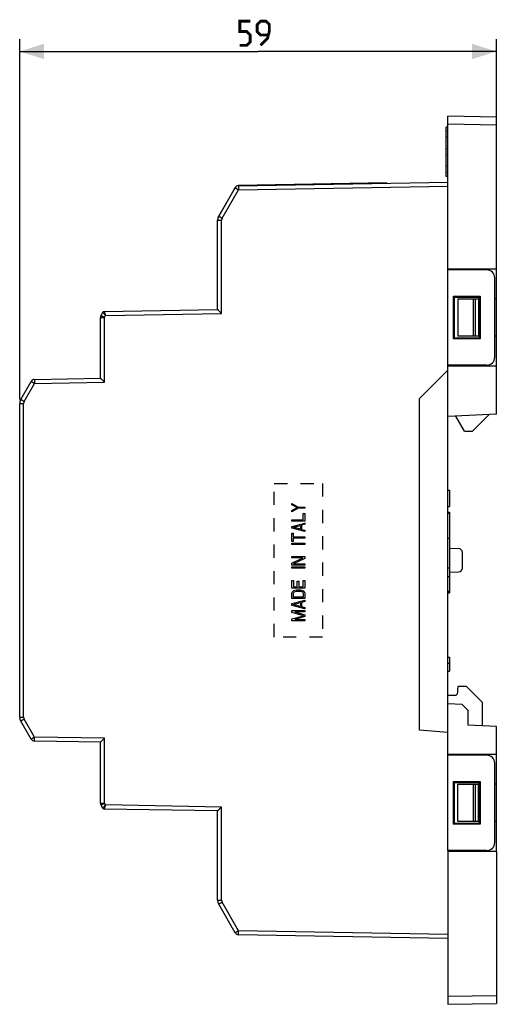
# Model space of a CAD drawing. Units: millimetres. Extents: x -48 to 125, y -55 to 67.
# Drawn here: x -48 to 11, y -55 to 67 of the extents above; entities that cross this region are included whole.
import ezdxf

# ---------------------------------------------------------------- set-up
doc = ezdxf.new("R2010")
doc.units = ezdxf.units.MM
doc.header["$LTSCALE"] = 16.335
doc.linetypes.add('HIDDEN', pattern=[0.2, 0.1, -0.1])
doc.layers.get('0').update_dxf_attribs({"linetype": 'CONTINUOUS'})
for name, color, linetype in [('ASSI', 7, 'CONTINUOUS'), ('CURVE', 7, 'CONTINUOUS'), ('DRAFT', 7, 'CONTINUOUS'), ('RACCORDO', 7, 'CONTINUOUS'), ('SMUSSO', 7, 'CONTINUOUS')]:
    doc.layers.add(name, color=color, linetype=linetype)
doc.styles.get("Standard").update_dxf_attribs({"font": 'txt', "width": 0.8})
doc.dimstyles.new('DIMSTYLE_1', dxfattribs={"dimtxt": 3, "dimasz": 3, "dimexe": 1.5, "dimexo": 0.5, "dimgap": 0.75, "dimtad": 1, "dimtxsty": 'STANDARD', "dimblk": '_FILLED', "dimblk1": '_FILLED', "dimblk2": '_FILLED', "dimcen": 0.09, "dimazin": 2, "dimtfac": 1, "dimtofl": 0, "dimtmove": 0, "dimatfit": 3, "dimldrblk": '_FILLED', "dimfxl": 1, "dimtolj": 1, "dimarcsym": 0})

# ---------------------------------------------------------------- blocks, each defined once
blk = doc.blocks.new('_FILLED')
at = {"color": 0, "linetype": 'BYBLOCK'}
blk.add_solid([(0, 0), (-1, 0.317), (-1, -0.317)], dxfattribs=at)
blk = doc.blocks.new('*D0')
at = {"color": 7, "linetype": 'CONTINUOUS'}
for p, q in [((-48.07, 19.89), (-48.07, 64.4)), ((10.93, 54.3), (10.93, 64.4)), ((-48.07, 62.9), (-18.57, 62.9)), ((10.93, 62.9), (-18.57, 62.9))]:
    blk.add_line(p, q, dxfattribs=at)
at = {"color": 7, "linetype": 'CONTINUOUS', "xscale": 3, "yscale": 3, "zscale": 3, "rotation": 180}
blk.add_blockref('_FILLED', (-48.07, 62.9), dxfattribs=at)
at = {"color": 7, "linetype": 'CONTINUOUS', "xscale": 3, "yscale": 3, "zscale": 3}
blk.add_blockref('_FILLED', (10.93, 62.9), dxfattribs=at)

msp = doc.modelspace()

# ---------------------------------------------------------------- linework, layer by layer
at = {"color": 7, "linetype": 'CONTINUOUS'}
for p, q in [((4.73, 53.05), (4.73, 53.55)), ((4.93, 53.55), (4.73, 53.55)), ((4.73, 47.45), (4.73, 47.95)), ((4.93, 47.45), (4.73, 47.45)), ((8.73, 32.3), (8.73, 27.7)), ((6.969, 15.95), (7.969, 15.95)), ((4.93, 8.661), (5.13, 8.661)), ((5.13, 8.661), (5.13, 6.661)), ((4.93, 6.661), (5.13, 6.661)), ((4.93, 5.957), (5.13, 5.957)), ((4.93, 5.806), (5.13, 5.806)), ((5.13, 5.957), (5.13, -4.044)), ((4.93, 2.723), (5.13, 2.723)), ((4.93, -0.947), (5.13, -0.947)), ((4.93, -2), (5.13, -2)), ((4.93, -3.806), (5.13, -3.806)), ((4.93, -3.957), (5.13, -3.957)), ((4.93, -4.044), (5.13, -4.044)), ((4.93, -11.969), (5.13, -11.969)), ((4.93, -12), (5.13, -12)), ((5.13, -11.969), (5.13, -13.733)), ((4.93, -12.721), (5.13, -12.721)), ((4.93, -13.703), (5.13, -13.703)), ((4.93, -13.734), (5.13, -13.734)), ((8.73, -32.3), (8.73, -27.7))]:
    msp.add_line(p, q, dxfattribs=at)
at = {"color": 7, "linetype": 'CONTINUOUS', "const_width": 0.35}
for points in [[(-20.82, 63.65), (-19.963, 63.65), (-19.535, 64.079), (-19.535, 64.936), (-19.963, 65.364), (-20.82, 65.364), (-20.82, 66.65), (-19.535, 66.65)], [(-18.249, 63.65), (-17.392, 64.507), (-17.178, 65.364), (-17.178, 66.221), (-17.606, 66.65), (-18.249, 66.65), (-18.678, 66.221), (-18.678, 65.364), (-18.249, 64.936), (-17.32, 64.936)]]:
    msp.add_lwpolyline(points, dxfattribs=at)
at = {"color": 7, "linetype": 'CONTINUOUS'}
for centre, start, end in [((-37.61, 30.555), 120.4729, 142.25999), ((-37.61, -30.555), 215.83892, 244.40453)]:
    msp.add_arc(centre, 0.2, start, end, dxfattribs=at)
at = {"layer": 'ASSI', "color": 7, "linetype": 'CONTINUOUS'}
for p, q in [((4.73, 47.952), (4.73, 53.048)), ((4.93, 53.048), (4.73, 53.048)), ((4.93, 52.297), (4.73, 52.297)), ((4.93, 50.875), (4.73, 50.875)), ((4.93, 50.125), (4.73, 50.125)), ((4.93, 48.703), (4.73, 48.703)), ((4.93, 47.952), (4.73, 47.952))]:
    msp.add_line(p, q, dxfattribs=at)
at = {"layer": 'CURVE', "color": 7, "linetype": 'HIDDEN'}
for p, q in [((-16.568, -9.5), (-16.568, 9.5)), ((-16.568, 9.5), (-10.569, 9.5)), ((-10.569, 9.5), (-10.569, -9.5)), ((-14.368, 6.847), (-14.368, 7.007)), ((-14.368, 7.007), (-13.585, 6.58)), ((-13.721, 6.5), (-14.368, 6.847)), ((-14.368, 6.153), (-13.721, 6.5)), ((-13.585, 6.42), (-14.368, 5.993)), ((-14.368, 5.993), (-14.368, 6.153)), ((-13.585, 6.58), (-12.768, 6.58)), ((-12.768, 6.42), (-13.585, 6.42)), ((-12.768, 6.58), (-12.768, 6.42)), ((-14.368, 4.82), (-14.368, 4.98)), ((-14.368, 4.98), (-12.973, 4.98)), ((-12.973, 4.98), (-12.973, 5.78)), ((-12.973, 5.78), (-12.768, 5.78)), ((-12.768, 5.78), (-12.768, 4.82)), ((-12.768, 4.82), (-14.368, 4.82)), ((-14.368, 4.18), (-12.768, 4.607)), ((-14.368, 3.967), (-14.368, 4.18)), ((-12.768, 3.54), (-14.368, 3.967)), ((-14.232, 4.073), (-13.313, 4.313)), ((-13.313, 3.833), (-14.232, 4.073)), ((-13.313, 4.313), (-13.313, 3.833)), ((-12.768, 4.447), (-13.177, 4.34)), ((-13.177, 4.34), (-13.177, 3.807)), ((-13.177, 3.807), (-12.768, 3.7)), ((-12.768, 4.607), (-12.768, 4.447)), ((-12.768, 3.7), (-12.768, 3.54)), ((-14.368, 3.327), (-14.198, 3.327)), ((-14.368, 2.313), (-14.368, 3.327)), ((-14.198, 3.327), (-14.198, 2.9)), ((-14.198, 2.9), (-12.768, 2.9)), ((-12.768, 2.74), (-14.198, 2.74)), ((-14.198, 2.74), (-14.198, 2.313)), ((-12.768, 2.9), (-12.768, 2.74)), ((-14.198, 2.313), (-14.368, 2.313)), ((-14.368, 2.1), (-12.768, 2.1)), ((-14.368, 1.94), (-14.368, 2.1)), ((-12.768, 1.94), (-14.368, 1.94)), ((-12.768, 2.1), (-12.768, 1.94)), ((-14.368, 0.447), (-12.768, 0.447)), ((-14.368, 0.287), (-14.368, 0.447)), ((-13.007, 0.287), (-14.368, 0.287)), ((-14.368, -0.38), (-13.007, 0.287)), ((-12.768, 0.207), (-14.164, -0.46)), ((-12.768, 0.447), (-12.768, 0.207)), ((-14.368, -0.62), (-14.368, -0.38)), ((-12.768, -0.62), (-14.368, -0.62)), ((-14.368, -0.833), (-12.768, -0.833)), ((-14.368, -0.993), (-14.368, -0.833)), ((-12.768, -0.993), (-14.368, -0.993)), ((-14.164, -0.46), (-12.768, -0.46)), ((-12.768, -0.46), (-12.768, -0.62)), ((-12.768, -0.833), (-12.768, -0.993)), ((-14.368, -2.487), (-14.164, -2.487)), ((-14.368, -3.447), (-14.368, -2.487)), ((-12.768, -3.447), (-14.368, -3.447)), ((-14.164, -2.487), (-14.164, -3.287)), ((-14.164, -3.287), (-13.721, -3.287)), ((-13.721, -2.593), (-13.517, -2.593)), ((-13.721, -3.287), (-13.721, -2.593)), ((-13.517, -2.593), (-13.517, -3.287)), ((-13.517, -3.287), (-12.973, -3.287)), ((-12.973, -2.487), (-12.768, -2.487)), ((-12.973, -3.287), (-12.973, -2.487)), ((-12.768, -2.487), (-12.768, -3.447)), ((-14.368, -4.087), (-14.334, -3.953)), ((-14.368, -4.727), (-14.368, -4.087)), ((-12.768, -4.727), (-14.368, -4.727)), ((-14.334, -3.953), (-14.266, -3.847)), ((-14.266, -3.847), (-14.13, -3.74)), ((-14.164, -4.087), (-14.13, -3.98)), ((-14.164, -4.567), (-14.164, -4.087)), ((-12.973, -4.567), (-14.164, -4.567)), ((-14.13, -3.74), (-13.994, -3.687)), ((-14.13, -3.98), (-14.062, -3.9)), ((-14.062, -3.9), (-13.96, -3.847)), ((-13.994, -3.687), (-13.823, -3.66)), ((-13.96, -3.847), (-13.823, -3.82)), ((-13.823, -3.66), (-13.313, -3.66)), ((-13.823, -3.82), (-13.313, -3.82)), ((-13.313, -3.66), (-13.143, -3.687)), ((-13.313, -3.82), (-13.177, -3.847)), ((-13.177, -3.847), (-13.075, -3.9)), ((-13.143, -3.687), (-13.007, -3.74)), ((-13.075, -3.9), (-13.007, -3.98)), ((-13.007, -3.74), (-12.87, -3.847)), ((-13.007, -3.98), (-12.973, -4.087)), ((-12.973, -4.087), (-12.973, -4.567)), ((-12.87, -3.847), (-12.802, -3.953)), ((-12.802, -3.953), (-12.768, -4.087)), ((-12.768, -4.087), (-12.768, -4.727)), ((-14.368, -5.367), (-12.768, -4.94)), ((-14.368, -5.58), (-14.368, -5.367)), ((-12.768, -6.007), (-14.368, -5.58)), ((-14.232, -5.473), (-13.313, -5.233)), ((-13.313, -5.713), (-14.232, -5.473)), ((-13.313, -5.233), (-13.313, -5.713)), ((-12.768, -5.1), (-13.177, -5.207)), ((-13.177, -5.207), (-13.177, -5.74)), ((-13.177, -5.74), (-12.768, -5.847)), ((-12.768, -4.94), (-12.768, -5.1)), ((-12.768, -5.847), (-12.768, -6.007)), ((-14.368, -6.22), (-12.768, -6.22)), ((-14.368, -6.46), (-14.368, -6.22)), ((-12.939, -6.86), (-14.368, -6.46)), ((-14.368, -7.26), (-12.939, -6.86)), ((-14.368, -7.5), (-14.368, -7.26)), ((-12.768, -6.38), (-14.028, -6.38)), ((-14.028, -6.38), (-12.768, -6.753)), ((-12.768, -6.967), (-14.028, -7.34)), ((-12.768, -6.22), (-12.768, -6.38)), ((-12.768, -6.753), (-12.768, -6.967)), ((-12.768, -7.5), (-14.368, -7.5)), ((-14.028, -7.34), (-12.768, -7.34)), ((-12.768, -7.34), (-12.768, -7.5)), ((-10.569, -9.5), (-16.568, -9.5))]:
    msp.add_line(p, q, dxfattribs=at)
at = {"layer": 'DRAFT', "color": 7, "linetype": 'CONTINUOUS'}
for p, q in [((-2.612, 46.645), (-20.979, 46.324)), ((-2.611, 46.618), (-2.612, 46.645)), ((-21.403, 46.074), (-23.437, 42.553)), ((-23.57, 42.053), (-23.57, 42.027)), ((10.93, 36), (4.93, 36)), ((4.93, -35.9), (4.93, 35.9)), ((5.93, 36), (5.93, 35.9)), ((10.93, 18.064), (10.93, 36)), ((5.63, 27.35), (5.63, 32.65)), ((5.63, 32.65), (8.93, 32.65)), ((5.63, 32.65), (5.747, 32.533)), ((5.747, 32.533), (8.822, 32.542)), ((5.747, 27.467), (5.747, 32.533)), ((6.155, 32.3), (6.155, 27.7)), ((8.822, 32.3), (8.73, 32.3)), ((8.93, 32.65), (8.822, 32.542)), ((8.822, 32.542), (8.822, 27.458)), ((8.93, 32.65), (8.93, 27.35)), ((10.93, 32.3), (10.73, 32.3)), ((5.63, 27.35), (5.747, 27.467)), ((8.93, 27.35), (5.63, 27.35)), ((8.822, 27.458), (5.747, 27.467)), ((8.822, 27.7), (8.73, 27.7)), ((8.93, 27.35), (8.822, 27.458)), ((10.93, 27.7), (10.73, 27.7)), ((1.43, 20), (4.93, 23.5)), ((10.93, 24), (4.93, 24)), ((5.93, 24.1), (5.93, 24)), ((1.43, -21), (1.43, 20)), ((10.93, 18.064), (4.93, 17.75)), ((6.969, 15.95), (5.9, 17.801)), ((10.036, 18.018), (7.969, 15.95)), ((6.21, -15.6), (6.13, -15.9)), ((7.23, -15.6), (6.21, -15.6)), ((9.23, -17.6), (7.23, -15.6)), ((10.93, -20.564), (7.43, -20.381)), ((10.93, -36), (10.93, -20.564)), ((4.93, -21.306), (1.43, -21)), ((10.93, -24), (4.93, -24)), ((5.93, -24), (5.93, -24.1)), ((5.63, -27.35), (8.93, -27.35)), ((5.63, -27.35), (5.747, -27.467)), ((5.63, -32.65), (5.63, -27.35)), ((5.747, -27.467), (8.822, -27.458)), ((5.747, -32.533), (5.747, -27.467)), ((6.155, -32.3), (6.155, -27.7)), ((8.822, -27.7), (8.73, -27.7)), ((8.93, -27.35), (8.822, -27.458)), ((8.822, -27.458), (8.822, -32.542)), ((8.93, -27.35), (8.93, -32.65)), ((10.93, -27.7), (10.73, -27.7)), ((5.63, -32.65), (5.747, -32.533)), ((8.93, -32.65), (5.63, -32.65)), ((8.822, -32.542), (5.747, -32.533)), ((8.822, -32.3), (8.73, -32.3)), ((8.93, -32.65), (8.822, -32.542)), ((10.93, -32.3), (10.73, -32.3)), ((10.93, -36), (4.93, -36)), ((5.93, -35.9), (5.93, -36))]:
    msp.add_line(p, q, dxfattribs=at)
for centre, radius, start, end in [((-20.97, 45.824), 0.5, 91, 150), ((-22.57, 42.053), 1, 150, 180)]:
    msp.add_arc(centre, radius, start, end, dxfattribs=at)
at = {"layer": 'RACCORDO', "color": 7, "linetype": 'CONTINUOUS'}
for p, q in [((4.93, 35.9), (4.93, 54.9)), ((10.93, 54.795), (4.93, 54.9)), ((10.93, 36), (10.93, 54.795)), ((-20.979, 46.298), (4.93, 46.75)), ((-23.437, 42.527), (-21.403, 46.048)), ((-23.57, 31), (-23.57, 42.027)), ((9.73, 35.9), (4.93, 35.9)), ((10.73, 25.1), (10.73, 34.9)), ((6.155, 32.3), (8.73, 32.3)), ((-38.003, 30.274), (-37.784, 30.655)), ((-37.614, 30.755), (-23.57, 31)), ((-38.07, 22.5), (-38.07, 30.024)), ((8.73, 27.7), (6.155, 27.7)), ((9.73, 24.1), (4.93, 24.1)), ((-47.937, 19.885), (-46.653, 22.108)), ((-46.229, 22.358), (-38.07, 22.5)), ((-48.07, -19.385), (-48.07, 19.385)), ((5.13, 1.493), (6.247, 1.454)), ((6.73, -0.954), (6.73, 0.954)), ((5.13, -1.493), (6.247, -1.454)), ((4.93, -16.7), (5.83, -16.7)), ((6.13, -15.9), (6.13, -16.4)), ((9.23, -20.475), (9.23, -17.6)), ((-46.653, -22.108), (-47.937, -19.885)), ((-38.07, -22.5), (-46.229, -22.358)), ((-38.07, -30.024), (-38.07, -22.5)), ((9.73, -24.1), (4.93, -24.1)), ((10.73, -34.9), (10.73, -25.1)), ((6.155, -27.7), (8.73, -27.7)), ((-37.784, -30.655), (-38.003, -30.274)), ((-23.57, -31), (-37.614, -30.755)), ((-23.57, -42.027), (-23.57, -31)), ((8.73, -32.3), (6.155, -32.3)), ((9.73, -35.9), (4.93, -35.9)), ((4.93, -35.9), (4.93, -54.9)), ((10.93, -36), (10.93, -54.795)), ((-21.403, -46.048), (-23.437, -42.527)), ((4.93, -46.75), (-20.979, -46.298)), ((4.93, -54.9), (10.93, -54.795))]:
    msp.add_line(p, q, dxfattribs=at)
at = {"layer": 'RACCORDO', "color": 250, "linetype": 'CONTINUOUS'}
for p, q in [((10.93, 53.795), (4.93, 53.9)), ((-23.012, 42.277), (-20.979, 45.798)), ((-20.979, 45.798), (4.93, 46.25)), ((-23.57, 42.027), (-23.079, 42.027)), ((-23.079, 30.509), (-23.079, 42.027)), ((8.111, 27.7), (8.111, 32.3)), ((8.368, 27.7), (8.368, 32.3)), ((-37.444, 30.258), (-23.079, 30.509)), ((-38.07, 30.024), (-37.579, 30.024)), ((-37.579, 30.024), (-37.444, 30.258)), ((-37.579, 22.009), (-37.579, 30.024)), ((-46.229, 21.858), (-37.579, 22.009)), ((-47.512, 19.635), (-46.229, 21.858)), ((-48.07, 19.385), (-47.579, 19.385)), ((-47.579, -19.385), (-47.579, 19.385)), ((-48.07, -19.385), (-47.579, -19.385)), ((-46.229, -21.858), (-47.512, -19.635)), ((-37.579, -22.009), (-46.229, -21.858)), ((-37.579, -30.024), (-37.579, -22.009)), ((8.111, -32.3), (8.111, -27.7)), ((8.368, -32.3), (8.368, -27.7)), ((-38.07, -30.024), (-37.579, -30.024)), ((-37.444, -30.258), (-37.579, -30.024)), ((-23.079, -30.509), (-37.444, -30.258)), ((-23.079, -42.027), (-23.079, -30.509)), ((-23.57, -42.027), (-23.079, -42.027)), ((-20.979, -45.798), (-23.012, -42.277)), ((4.93, -46.25), (-20.979, -45.798)), ((4.93, -53.9), (10.93, -53.795))]:
    msp.add_line(p, q, dxfattribs=at)
at = {"layer": 'RACCORDO', "color": 7, "linetype": 'CONTINUOUS'}
for centre, radius, start, end in [((-20.97, 45.798), 0.5, 91, 150), ((-22.57, 42.027), 1, 150.00024, 179.99971), ((9.73, 34.9), 1, 0, 90), ((-37.61, 30.555), 0.2, 91, 150), ((-37.57, 30.024), 0.5, 150, 180), ((9.73, 25.1), 1, 270, 360), ((-46.22, 21.858), 0.5, 91, 150), ((-47.07, 19.385), 1, 150.00024, 179.99971), ((6.23, 0.954), 0.5, 0, 88), ((6.23, -0.954), 0.5, 272, 360), ((5.83, -16.4), 0.3, 270, 360), ((-47.07, -19.385), 1, 180.00024, 209.99971), ((-46.22, -21.858), 0.5, 210, 269), ((9.73, -25.1), 1, 0, 90), ((-37.57, -30.024), 0.5, 180, 210), ((-37.61, -30.555), 0.2, 210, 269), ((9.73, -34.9), 1, 270, 360), ((-22.57, -42.027), 1, 180.00024, 209.99971), ((-20.97, -45.798), 0.5, 210, 269)]:
    msp.add_arc(centre, radius, start, end, dxfattribs=at)
at = {"layer": 'RACCORDO', "color": 250, "linetype": 'CONTINUOUS'}
for centre, radius, start, end in [((-22.579, 42.027), 0.5, 150.00007, 179.99993), ((-37.61, 30.553), 0.202, 98.2898, 104.52225), ((-47.079, 19.385), 0.5, 150.00007, 179.99993), ((-47.079, -19.385), 0.5, 180.00007, 209.99993), ((-22.579, -42.027), 0.5, 180.00007, 209.99993)]:
    msp.add_arc(centre, radius, start, end, dxfattribs=at)
for points, knots in [([(-20.979, 46.298), (-20.979, 46.298), (-20.98, 46.297), (-20.98, 46.295), (-20.98, 46.292), (-20.981, 46.286), (-20.981, 46.275), (-20.982, 46.258), (-20.982, 46.237), (-20.983, 46.212), (-20.983, 46.183), (-20.983, 46.137), (-20.983, 46.072), (-20.982, 45.987), (-20.981, 45.894), (-20.98, 45.83), (-20.979, 45.798)], [0, 0, 0, 0, 0.0014795, 0.0051929, 0.0112573, 0.0196795, 0.0435596, 0.0766446, 0.1185907, 0.1690277, 0.2274626, 0.2933245, 0.444783, 0.6175214, 0.8050874, 1, 1, 1, 1]), ([(-21.403, 46.048), (-21.404, 46.048), (-21.403, 46.047), (-21.402, 46.046), (-21.399, 46.044), (-21.395, 46.042), (-21.391, 46.039), (-21.383, 46.034), (-21.371, 46.027), (-21.353, 46.016), (-21.332, 46.004), (-21.307, 45.989), (-21.268, 45.966), (-21.213, 45.934), (-21.141, 45.891), (-21.062, 45.845), (-21.007, 45.814), (-20.979, 45.798)], [0, 0, 0, 0, 0.0012782, 0.0049049, 0.0109039, 0.0192659, 0.0299778, 0.0430239, 0.0759756, 0.1177791, 0.1680698, 0.2263636, 0.2921007, 0.4434081, 0.6162218, 0.804206, 1, 1, 1, 1]), ([(-23.437, 42.527), (-23.437, 42.526), (-23.436, 42.526), (-23.435, 42.525), (-23.432, 42.523), (-23.428, 42.521), (-23.424, 42.518), (-23.416, 42.513), (-23.404, 42.506), (-23.386, 42.495), (-23.365, 42.482), (-23.34, 42.468), (-23.301, 42.445), (-23.246, 42.412), (-23.174, 42.37), (-23.095, 42.324), (-23.04, 42.293), (-23.012, 42.277)], [0, 0, 0, 0, 0.0012782, 0.0049051, 0.0109043, 0.0192664, 0.0299783, 0.0430244, 0.0759763, 0.11778, 0.1680706, 0.2263646, 0.2921016, 0.4434089, 0.6162224, 0.8042062, 1, 1, 1, 1]), ([(-37.444, 30.258), (-37.466, 30.283), (-37.509, 30.332), (-37.571, 30.403), (-37.629, 30.47), (-37.673, 30.521), (-37.705, 30.558), (-37.725, 30.582), (-37.742, 30.603), (-37.757, 30.62), (-37.767, 30.633), (-37.773, 30.641), (-37.777, 30.645), (-37.78, 30.649), (-37.782, 30.652), (-37.783, 30.654), (-37.784, 30.655), (-37.784, 30.655)], [0, 0, 0, 0, 0.1901079, 0.3737272, 0.5445233, 0.6963316, 0.7631726, 0.8229728, 0.8750387, 0.9187216, 0.9534516, 0.9673177, 0.9787783, 0.9877908, 0.994333, 0.9983911, 1, 1, 1, 1]), ([(-37.614, 30.755), (-37.614, 30.755), (-37.614, 30.753), (-37.614, 30.751), (-37.613, 30.748), (-37.611, 30.741), (-37.607, 30.729), (-37.602, 30.711), (-37.595, 30.69), (-37.586, 30.664), (-37.576, 30.634), (-37.561, 30.588), (-37.538, 30.523), (-37.509, 30.44), (-37.477, 30.35), (-37.456, 30.289), (-37.444, 30.258)], [0, 0, 0, 0, 0.001899, 0.0062137, 0.0129885, 0.022214, 0.0479152, 0.0829533, 0.1268736, 0.1791045, 0.2389976, 0.3058598, 0.4575003, 0.6278606, 0.8107971, 1, 1, 1, 1]), ([(-38.003, 30.274), (-38.004, 30.274), (-38.003, 30.273), (-38.002, 30.272), (-37.999, 30.271), (-37.995, 30.269), (-37.991, 30.266), (-37.983, 30.261), (-37.971, 30.253), (-37.953, 30.243), (-37.932, 30.23), (-37.907, 30.215), (-37.868, 30.192), (-37.813, 30.16), (-37.741, 30.118), (-37.662, 30.072), (-37.607, 30.04), (-37.579, 30.024)], [0, 0, 0, 0, 0.0012782, 0.0049051, 0.0109042, 0.0192663, 0.0299783, 0.0430243, 0.0759762, 0.1177799, 0.1680705, 0.2263644, 0.2921015, 0.4434088, 0.6162224, 0.8042061, 1, 1, 1, 1]), ([(-46.653, 22.108), (-46.654, 22.107), (-46.653, 22.107), (-46.652, 22.106), (-46.649, 22.104), (-46.645, 22.102), (-46.641, 22.099), (-46.633, 22.094), (-46.621, 22.087), (-46.603, 22.076), (-46.582, 22.064), (-46.557, 22.049), (-46.518, 22.026), (-46.463, 21.994), (-46.391, 21.951), (-46.312, 21.905), (-46.257, 21.874), (-46.229, 21.858)], [0, 0, 0, 0, 0.0012782, 0.0049049, 0.0109039, 0.0192659, 0.0299778, 0.0430239, 0.0759756, 0.1177791, 0.1680698, 0.2263636, 0.2921007, 0.4434081, 0.6162218, 0.804206, 1, 1, 1, 1]), ([(-46.229, 22.358), (-46.229, 22.358), (-46.23, 22.356), (-46.23, 22.355), (-46.23, 22.352), (-46.231, 22.345), (-46.231, 22.334), (-46.232, 22.318), (-46.232, 22.297), (-46.233, 22.272), (-46.233, 22.243), (-46.233, 22.197), (-46.233, 22.132), (-46.232, 22.046), (-46.231, 21.954), (-46.23, 21.89), (-46.229, 21.858)], [0, 0, 0, 0, 0.0014795, 0.0051929, 0.0112573, 0.0196795, 0.0435596, 0.0766446, 0.1185907, 0.1690277, 0.2274626, 0.2933245, 0.444783, 0.6175214, 0.8050874, 1, 1, 1, 1]), ([(-47.937, 19.885), (-47.937, 19.885), (-47.936, 19.885), (-47.935, 19.884), (-47.932, 19.882), (-47.928, 19.88), (-47.924, 19.877), (-47.916, 19.872), (-47.904, 19.865), (-47.886, 19.854), (-47.865, 19.841), (-47.84, 19.827), (-47.801, 19.804), (-47.746, 19.771), (-47.674, 19.729), (-47.595, 19.683), (-47.54, 19.651), (-47.512, 19.635)], [0, 0, 0, 0, 0.0012782, 0.0049051, 0.0109043, 0.0192664, 0.0299783, 0.0430244, 0.0759763, 0.11778, 0.1680706, 0.2263646, 0.2921016, 0.4434089, 0.6162224, 0.8042062, 1, 1, 1, 1]), ([(-47.937, -19.885), (-47.937, -19.885), (-47.936, -19.885), (-47.935, -19.884), (-47.932, -19.882), (-47.928, -19.88), (-47.924, -19.877), (-47.916, -19.872), (-47.904, -19.865), (-47.886, -19.854), (-47.865, -19.841), (-47.84, -19.827), (-47.801, -19.804), (-47.746, -19.771), (-47.674, -19.729), (-47.595, -19.683), (-47.54, -19.651), (-47.512, -19.635)], [0, 0, 0, 0, 0.0012782, 0.0049051, 0.0109043, 0.0192664, 0.0299783, 0.0430244, 0.0759763, 0.11778, 0.1680706, 0.2263646, 0.2921016, 0.4434089, 0.6162224, 0.8042062, 1, 1, 1, 1]), ([(-46.653, -22.108), (-46.654, -22.107), (-46.653, -22.107), (-46.652, -22.106), (-46.649, -22.104), (-46.645, -22.102), (-46.641, -22.099), (-46.633, -22.094), (-46.621, -22.087), (-46.603, -22.076), (-46.582, -22.064), (-46.557, -22.049), (-46.518, -22.026), (-46.463, -21.994), (-46.391, -21.951), (-46.312, -21.905), (-46.257, -21.874), (-46.229, -21.858)], [0, 0, 0, 0, 0.0012782, 0.0049049, 0.0109039, 0.0192659, 0.0299778, 0.0430239, 0.0759756, 0.1177791, 0.1680698, 0.2263636, 0.2921007, 0.4434081, 0.6162218, 0.804206, 1, 1, 1, 1]), ([(-46.229, -22.358), (-46.229, -22.358), (-46.23, -22.356), (-46.23, -22.355), (-46.23, -22.352), (-46.231, -22.345), (-46.231, -22.334), (-46.232, -22.318), (-46.232, -22.297), (-46.233, -22.272), (-46.233, -22.243), (-46.233, -22.197), (-46.233, -22.132), (-46.232, -22.046), (-46.231, -21.954), (-46.23, -21.89), (-46.229, -21.858)], [0, 0, 0, 0, 0.0014795, 0.0051929, 0.0112573, 0.0196795, 0.0435596, 0.0766446, 0.1185907, 0.1690277, 0.2274626, 0.2933245, 0.444783, 0.6175214, 0.8050874, 1, 1, 1, 1]), ([(-38.003, -30.274), (-38.004, -30.274), (-38.003, -30.273), (-38.002, -30.272), (-37.999, -30.271), (-37.995, -30.269), (-37.991, -30.266), (-37.983, -30.261), (-37.971, -30.253), (-37.953, -30.243), (-37.932, -30.23), (-37.907, -30.215), (-37.868, -30.192), (-37.813, -30.16), (-37.741, -30.118), (-37.662, -30.072), (-37.607, -30.04), (-37.579, -30.024)], [0, 0, 0, 0, 0.0012782, 0.0049051, 0.0109042, 0.0192663, 0.0299783, 0.0430243, 0.0759762, 0.1177799, 0.1680705, 0.2263644, 0.2921015, 0.4434088, 0.6162224, 0.8042061, 1, 1, 1, 1]), ([(-37.784, -30.655), (-37.784, -30.655), (-37.783, -30.654), (-37.782, -30.652), (-37.78, -30.649), (-37.777, -30.645), (-37.773, -30.641), (-37.767, -30.633), (-37.757, -30.62), (-37.742, -30.603), (-37.725, -30.582), (-37.705, -30.558), (-37.673, -30.521), (-37.629, -30.47), (-37.571, -30.403), (-37.509, -30.332), (-37.466, -30.283), (-37.444, -30.258)], [0, 0, 0, 0, 0.0016132, 0.005674, 0.012219, 0.0212346, 0.0326987, 0.0465684, 0.0813053, 0.1249937, 0.1770632, 0.2368652, 0.3037061, 0.4555093, 0.6262963, 0.8099045, 1, 1, 1, 1]), ([(-37.444, -30.258), (-37.456, -30.289), (-37.477, -30.35), (-37.509, -30.44), (-37.538, -30.523), (-37.561, -30.588), (-37.576, -30.634), (-37.586, -30.664), (-37.595, -30.69), (-37.602, -30.711), (-37.607, -30.729), (-37.611, -30.741), (-37.613, -30.748), (-37.614, -30.751), (-37.614, -30.753), (-37.614, -30.755), (-37.614, -30.755)], [0, 0, 0, 0, 0.1892028, 0.3721391, 0.5424996, 0.69414, 0.7610018, 0.8208942, 0.8731241, 0.9170432, 0.9520803, 0.9777813, 0.9870069, 0.993782, 0.9980974, 1, 1, 1, 1]), ([(-23.437, -42.527), (-23.437, -42.526), (-23.436, -42.526), (-23.435, -42.525), (-23.432, -42.523), (-23.428, -42.521), (-23.424, -42.518), (-23.416, -42.513), (-23.404, -42.506), (-23.386, -42.495), (-23.365, -42.482), (-23.34, -42.468), (-23.301, -42.445), (-23.246, -42.412), (-23.174, -42.37), (-23.095, -42.324), (-23.04, -42.293), (-23.012, -42.277)], [0, 0, 0, 0, 0.0012782, 0.0049051, 0.0109043, 0.0192664, 0.0299783, 0.0430244, 0.0759763, 0.11778, 0.1680706, 0.2263646, 0.2921016, 0.4434089, 0.6162224, 0.8042062, 1, 1, 1, 1]), ([(-21.403, -46.048), (-21.404, -46.048), (-21.403, -46.047), (-21.402, -46.046), (-21.399, -46.044), (-21.395, -46.042), (-21.391, -46.039), (-21.383, -46.034), (-21.371, -46.027), (-21.353, -46.016), (-21.332, -46.004), (-21.307, -45.989), (-21.268, -45.966), (-21.213, -45.934), (-21.141, -45.891), (-21.062, -45.845), (-21.007, -45.814), (-20.979, -45.798)], [0, 0, 0, 0, 0.0012782, 0.0049049, 0.0109039, 0.0192659, 0.0299778, 0.0430239, 0.0759756, 0.1177791, 0.1680698, 0.2263636, 0.2921007, 0.4434081, 0.6162218, 0.804206, 1, 1, 1, 1]), ([(-20.979, -46.298), (-20.979, -46.298), (-20.98, -46.297), (-20.98, -46.295), (-20.98, -46.292), (-20.981, -46.286), (-20.981, -46.275), (-20.982, -46.258), (-20.982, -46.237), (-20.983, -46.212), (-20.983, -46.183), (-20.983, -46.137), (-20.983, -46.072), (-20.982, -45.987), (-20.981, -45.894), (-20.98, -45.83), (-20.979, -45.798)], [0, 0, 0, 0, 0.0014795, 0.0051929, 0.0112573, 0.0196795, 0.0435596, 0.0766446, 0.1185907, 0.1690277, 0.2274626, 0.2933245, 0.444783, 0.6175214, 0.8050874, 1, 1, 1, 1])]:
    msp.add_open_spline(points, degree=3, knots=knots, dxfattribs=at)
at = {"layer": 'RACCORDO', "color": 7, "linetype": 'CONTINUOUS'}
for points in [[(-37.784, 30.655), (-37.773, 30.673), (-37.76, 30.69), (-37.744, 30.704)], [(-37.744, -30.704), (-37.759, -30.69), (-37.773, -30.673), (-37.784, -30.655)]]:
    msp.add_open_spline(points, degree=3, dxfattribs=at)
for points in [[(-23.079, 30.509), (-23.107, 30.536), (-23.162, 30.59), (-23.244, 30.671), (-23.322, 30.749), (-23.385, 30.811), (-23.432, 30.858), (-23.464, 30.89), (-23.493, 30.919), (-23.518, 30.945), (-23.537, 30.964), (-23.549, 30.976), (-23.556, 30.984), (-23.562, 30.99), (-23.567, 30.995), (-23.569, 30.998), (-23.57, 30.999), (-23.57, 31)], [(-37.579, 22.009), (-37.607, 22.036), (-37.662, 22.09), (-37.744, 22.171), (-37.822, 22.249), (-37.885, 22.311), (-37.932, 22.358), (-37.964, 22.39), (-37.993, 22.419), (-38.018, 22.445), (-38.037, 22.464), (-38.049, 22.476), (-38.056, 22.484), (-38.062, 22.49), (-38.067, 22.495), (-38.069, 22.498), (-38.07, 22.499), (-38.07, 22.5)], [(-37.579, -22.009), (-37.607, -22.036), (-37.662, -22.09), (-37.744, -22.171), (-37.822, -22.249), (-37.885, -22.311), (-37.932, -22.358), (-37.964, -22.39), (-37.993, -22.419), (-38.018, -22.445), (-38.037, -22.464), (-38.049, -22.476), (-38.056, -22.484), (-38.062, -22.49), (-38.067, -22.495), (-38.069, -22.498), (-38.07, -22.499), (-38.07, -22.5)], [(-23.079, -30.509), (-23.107, -30.536), (-23.162, -30.59), (-23.244, -30.671), (-23.322, -30.749), (-23.385, -30.811), (-23.432, -30.858), (-23.464, -30.89), (-23.493, -30.919), (-23.518, -30.945), (-23.537, -30.964), (-23.549, -30.976), (-23.556, -30.984), (-23.562, -30.99), (-23.567, -30.995), (-23.569, -30.998), (-23.57, -30.999), (-23.57, -31)]]:
    msp.add_open_spline(points, degree=3, knots=[0, 0, 0, 0, 0.1686035, 0.3344449, 0.4946131, 0.6452593, 0.7153756, 0.7808613, 0.8405807, 0.8931818, 0.9370794, 0.9552327, 0.9705571, 0.9828352, 0.9919112, 0.9976654, 1, 1, 1, 1], dxfattribs=at)
at = {"layer": 'SMUSSO', "color": 7, "linetype": 'CONTINUOUS'}
for p, q in [((6.691, -17.842), (4.93, -17.75)), ((7.43, -18.581), (6.691, -17.842)), ((7.43, -20.381), (7.43, -18.581))]:
    msp.add_line(p, q, dxfattribs=at)

# ---------------------------------------------------------------- dimensions: what is measured, and where the dimension line sits
at = {"color": 7, "linetype": 'CONTINUOUS'}
dim = msp.add_linear_dim(base=(10.93, 62.9), p1=(-48.07, 19.385), p2=(10.93, 53.795), dimstyle='DIMSTYLE_1', dxfattribs=at)
dim.commit()
dim.dimension.update_dxf_attribs({"geometry": '*D0', "text_midpoint": (-20.82, 62.9), "dimtype": 160})

doc.saveas('drawing.dxf')
